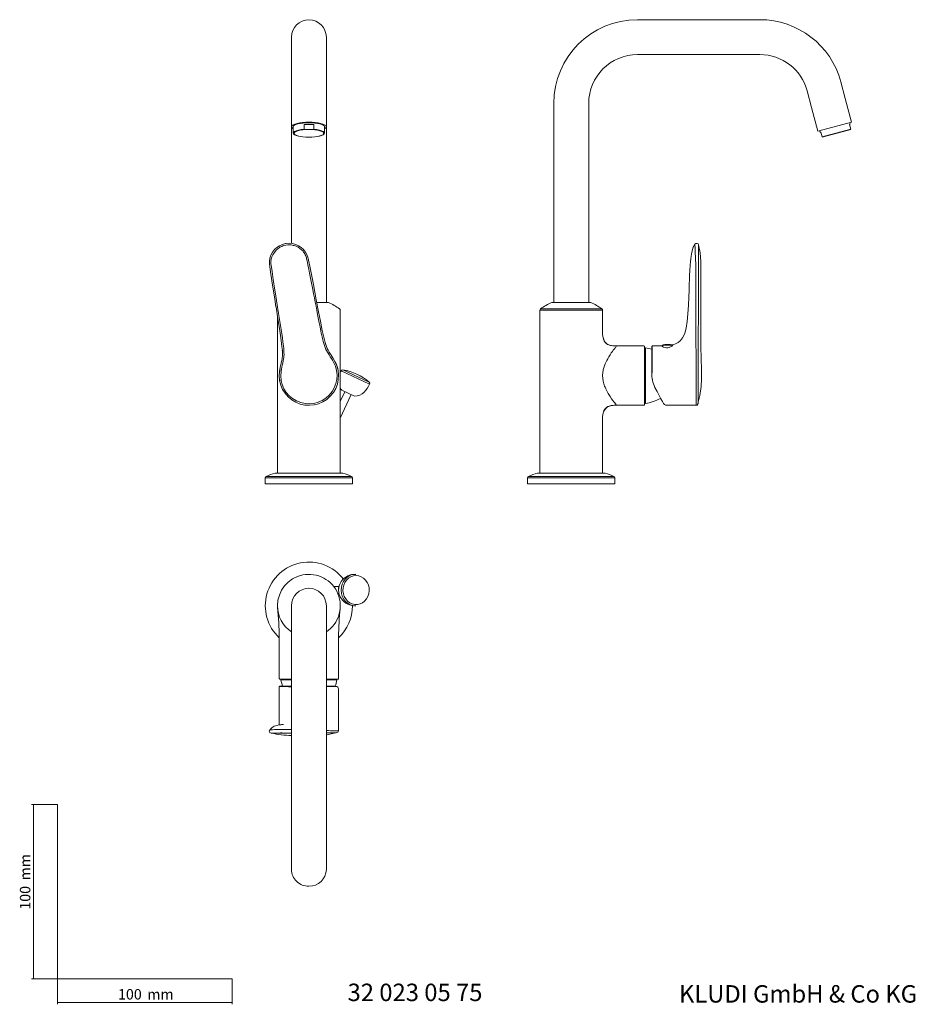
# Model space of a CAD drawing. Units: millimetres. Extents: x 35 to 548, y 37 to 602.
import ezdxf

# ---------------------------------------------------------------- set-up
doc = ezdxf.new("R2010")
doc.units = ezdxf.units.MM
doc.styles.add('SLDTEXTSTYLE0', font='ISOCP3', dxfattribs={"width": 0.96})
doc.styles.add('SLDTEXTSTYLE1', font='TXT', dxfattribs={"width": 0.605})
doc.dimstyles.new('SLDDIMSTYLE0', dxfattribs={"dimtxt": 6, "dimasz": 2.5, "dimexe": 0, "dimexo": 0.0625, "dimgap": 1.5, "dimtad": 1, "dimrnd": 1e-09, "dimzin": 12, "dimdsep": 46, "dimtxsty": 'SLDTEXTSTYLE0', "dimsah": 1, "dimcen": 0.09, "dimadec": 0, "dimazin": 3, "dimtfac": 1, "dimtofl": 0, "dimtmove": 0, "dimatfit": 3, "dimfxl": 1, "dimfrac": 2, "dimtolj": 1, "dimtzin": 12, "dimarcsym": 0})

# ---------------------------------------------------------------- blocks, each defined once
blk = doc.blocks.new('_D')
at = {"color": 7, "linetype": 'Continuous', "lineweight": 0}
for p, q in [((56.69, 152.03), (41.76, 152.03)), ((42.76, 152.03), (42.76, 52.03)), ((56.69, 52.03), (41.76, 52.03))]:
    blk.add_line(p, q, dxfattribs=at)
for points in [[(42.76, 152.03), (42.46, 149.53), (43.06, 149.53)], [(42.76, 52.03), (43.06, 54.53), (42.46, 54.53)]]:
    blk.add_solid(points, dxfattribs=at)
at = {"color": 7, "linetype": 'Continuous', "lineweight": 0, "char_height": 6, "attachment_point": 1, "rotation": 90, "style": 'SLDTEXTSTYLE0'}
for s, insert in [('mm', (35.03, 108.44, 0.1)), ('100', (35.03, 91.67, 0.1))]:
    blk.add_mtext(s, dxfattribs=dict(at, insert=insert))
blk = doc.blocks.new('_D_1')
at = {"color": 7, "linetype": 'Continuous', "lineweight": 0}
for p, q in [((56.69, 52.03), (56.69, 37.46)), ((156.69, 52.03), (156.69, 37.46)), ((56.69, 38.46), (156.69, 38.46))]:
    blk.add_line(p, q, dxfattribs=at)
for points in [[(56.69, 38.46), (59.19, 38.16), (59.19, 38.76)], [(156.69, 38.46), (154.19, 38.76), (154.19, 38.16)]]:
    blk.add_solid(points, dxfattribs=at)
at = {"color": 7, "linetype": 'Continuous', "lineweight": 0, "char_height": 6, "attachment_point": 1, "style": 'SLDTEXTSTYLE0'}
for s, insert in [('100', (91.27, 46.19, 0.1)), ('mm', (108.03, 46.19, 0.1))]:
    blk.add_mtext(s, dxfattribs=dict(at, insert=insert))

msp = doc.modelspace()

# ---------------------------------------------------------------- linework, layer by layer
at = {"color": 7, "linetype": 'Continuous', "lineweight": 15}
for p, q in [((459.268, 601.752), (389.098, 601.752)), ((190.713, 591.752), (190.713, 563.588)), ((210.713, 563.588), (210.713, 591.752)), ((389.098, 581.752), (459.268, 581.752)), ((508.221, 556.517), (505.633, 566.176)), ((190.713, 563.588), (190.713, 553.928)), ((210.713, 553.928), (210.713, 563.588)), ((486.314, 560.999), (488.902, 551.34)), ((190.713, 553.928), (190.713, 540.405)), ((210.713, 540.405), (210.713, 553.928)), ((341.098, 553.752), (341.098, 440.752)), ((361.098, 440.752), (361.098, 553.752)), ((511.844, 542.994), (508.221, 556.517)), ((488.902, 551.34), (492.526, 537.817)), ((511.844, 542.994), (492.526, 537.817)), ((510.641, 541.688), (511.076, 541.804)), ((511.076, 541.804), (510.83, 542.722)), ((190.713, 540.405), (190.713, 473.468)), ((191.763, 540.405), (191.763, 536.748)), ((197.911, 538.948), (197.911, 541.688)), ((203.515, 541.688), (197.911, 541.688)), ((200.713, 538.79), (197.911, 538.948)), ((203.515, 538.948), (200.713, 538.79)), ((203.515, 541.688), (203.515, 538.948)), ((209.663, 536.748), (209.663, 540.405)), ((210.713, 440.752), (210.713, 540.405)), ((493.54, 538.089), (493.786, 537.171)), ((493.786, 537.171), (494.221, 537.288)), ((494.221, 537.288), (494.955, 534.548)), ((494.955, 534.548), (511.375, 538.948)), ((494.997, 534.39), (511.418, 538.79)), ((511.375, 538.948), (510.641, 541.688)), ((194.656, 535.043), (194.96, 534.97)), ((206.465, 534.97), (206.77, 535.043)), ((210.713, 439.752), (210.713, 440.752)), ((341.098, 440.752), (341.098, 439.752)), ((361.098, 439.752), (361.098, 440.752)), ((205.27, 439.752), (211.508, 439.752)), ((218.713, 342.152), (218.713, 435.244)), ((333.098, 435.244), (333.098, 342.152)), ((340.303, 439.752), (351.098, 439.752)), ((351.098, 439.752), (361.894, 439.752)), ((369.098, 422.752), (369.098, 435.244)), ((182.713, 431.882), (182.713, 342.152)), ((370.562, 416.875), (370.015, 417.762)), ((185.444, 412.349), (185.505, 411.617)), ((210.297, 415.882), (210.043, 416.841)), ((376.728, 414.801), (374.362, 414.942)), ((377.087, 414.779), (376.728, 414.801)), ((392.798, 414.752), (377.098, 414.752)), ((393.098, 381.052), (393.098, 414.452)), ((393.598, 413.752), (393.098, 413.752)), ((393.598, 381.752), (393.598, 413.752)), ((403.32, 414.819), (397.482, 414.841)), ((403.282, 414.366), (403.283, 414.561)), ((403.31, 414.729), (403.31, 414.631)), ((403.919, 415.318), (408.652, 415.3)), ((408.55, 415.161), (404.021, 415.178)), ((216.066, 405.107), (215.676, 405.88)), ((217.456, 400.698), (217.439, 400.792)), ((397.245, 402.309), (397.244, 402.068)), ((333.106, 396.699), (333.098, 396.446)), ((183.956, 394.888), (183.972, 394.794)), ((226.807, 386.026), (219.557, 389.407)), ((221.369, 388.562), (218.713, 382.865)), ((218.713, 373.4), (224.994, 386.871)), ((377.04, 380.824), (377.098, 380.752)), ((377.098, 380.752), (392.798, 380.752)), ((393.098, 381.752), (393.598, 381.752)), ((405.089, 380.812), (422.623, 380.746)), ((369.098, 342.152), (369.098, 372.752)), ((175.713, 339.142), (175.713, 335.952)), ((181.54, 341.952), (219.886, 341.952)), ((225.713, 335.952), (225.713, 339.142)), ((326.098, 339.142), (326.098, 335.952)), ((331.925, 341.952), (370.271, 341.952)), ((376.098, 335.952), (376.098, 339.142)), ((225.513, 335.752), (175.913, 335.752)), ((351.098, 335.752), (326.298, 335.752)), ((375.898, 335.752), (351.098, 335.752)), ((217.937, 276.876), (214.983, 276.876)), ((217.296, 272.876), (217.967, 272.876)), ((190.713, 265.876), (190.713, 227.876)), ((210.713, 227.876), (210.713, 265.876)), ((183.713, 247.894), (183.713, 224.176)), ((217.713, 224.176), (217.713, 247.895)), ((190.713, 227.876), (190.713, 157.706)), ((210.713, 157.706), (210.713, 227.876)), ((190.713, 223.876), (184.013, 223.876)), ((184.713, 223.876), (184.713, 223.376)), ((184.713, 223.376), (190.713, 223.376)), ((217.413, 223.876), (210.713, 223.876)), ((210.713, 223.376), (216.713, 223.376)), ((216.713, 223.376), (216.713, 223.876)), ((183.697, 219.48), (183.712, 197.559)), ((217.714, 194.299), (217.698, 218.15)), ((184.701, 193.141), (186.145, 192.851)), ((190.713, 157.706), (190.713, 121.001)), ((210.713, 121.001), (210.713, 157.706)), ((190.713, 121.001), (190.713, 118.413)), ((210.713, 118.413), (210.713, 121.001)), ((190.713, 118.413), (190.713, 114.789)), ((210.713, 114.789), (210.713, 118.413))]:
    msp.add_line(p, q, dxfattribs=at)
at = {"color": 7, "linetype": 'Continuous', "lineweight": 0}
for p, q in [((211.904, 439.671), (205.291, 439.671)), ((351.098, 435.244), (333.098, 435.244)), ((333.515, 436.056), (368.681, 436.056)), ((362.289, 439.671), (339.907, 439.671)), ((369.098, 435.244), (351.098, 435.244)), ((182.767, 414.833), (182.767, 380.672)), ((218.659, 380.672), (218.659, 414.833)), ((220.229, 401.04), (235.286, 394.019)), ((235.542, 392.856), (219.174, 400.489)), ((225.713, 339.142), (175.713, 339.142)), ((176.267, 340.037), (225.159, 340.037)), ((220.138, 341.92), (181.287, 341.92)), ((376.098, 339.142), (326.098, 339.142)), ((326.652, 340.037), (375.544, 340.037)), ((370.524, 341.92), (331.673, 341.92)), ((56.685, 152.03), (56.685, 52.03)), ((56.685, 52.03), (156.685, 52.03))]:
    msp.add_line(p, q, dxfattribs=at)
at = {"color": 7, "linetype": 'Continuous', "lineweight": 15, "flags": 128}
for points in [[(200.713, 542.994), (198.875, 542.95), (197.1, 542.819), (195.448, 542.606), (193.976, 542.318), (192.733, 541.965), (191.761, 541.559), (191.095, 541.114), (190.755, 540.644), (190.755, 540.167), (191.095, 539.697), (191.761, 539.252), (191.763, 539.251)], [(209.663, 540.405), (209.491, 540.857), (208.981, 541.292), (208.154, 541.692), (207.041, 542.043), (205.685, 542.331), (204.138, 542.545), (202.459, 542.677), (200.713, 542.722), (198.967, 542.677), (197.288, 542.545), (195.74, 542.331), (194.384, 542.043), (193.271, 541.692), (192.444, 541.292), (191.935, 540.857), (191.763, 540.405)], [(209.663, 539.251), (209.664, 539.252), (210.331, 539.697), (210.67, 540.167), (210.67, 540.644), (210.331, 541.114), (209.664, 541.559), (208.693, 541.965), (207.45, 542.318), (205.977, 542.606), (204.325, 542.819), (202.55, 542.95), (200.713, 542.994)], [(194.656, 535.043), (193.461, 535.391), (192.531, 535.809), (191.957, 536.268), (191.763, 536.748), (191.957, 537.228), (192.531, 537.687), (193.461, 538.106), (194.705, 538.465), (196.21, 538.75), (197.911, 538.948)], [(200.713, 534.39), (198.946, 534.438), (197.256, 534.58), (195.717, 534.81), (194.396, 535.118), (193.352, 535.49), (192.629, 535.91), (192.259, 536.36), (192.259, 536.82), (192.629, 537.27), (193.352, 537.69), (194.396, 538.062), (195.717, 538.37), (197.256, 538.6), (198.946, 538.742), (200.713, 538.79)], [(200.713, 538.79), (202.48, 538.742), (204.17, 538.6), (205.709, 538.37), (207.029, 538.062), (208.074, 537.69), (208.797, 537.27), (209.166, 536.82), (209.166, 536.36), (208.797, 535.91), (208.074, 535.49), (207.029, 535.118), (205.709, 534.81), (204.17, 534.58), (202.48, 534.438), (200.713, 534.39)], [(203.515, 538.948), (205.215, 538.75), (206.721, 538.465), (207.965, 538.106), (208.894, 537.687), (209.469, 537.228), (209.663, 536.748), (209.469, 536.268), (208.894, 535.809), (207.965, 535.391), (206.77, 535.043)], [(187.372, 473.416), (187.251, 473.402), (185.584, 472.952), (183.927, 472.209), (182.401, 471.207), (181.028, 469.956), (179.862, 468.487), (178.977, 466.879), (178.374, 465.169), (178.065, 463.385), (178.073, 461.618), (178.26, 460.097), (178.702, 457.218), (179.5, 452.122), (181.142, 441.488), (181.839, 437.134)], [(204.96, 441.291), (203.26, 450.019), (201.173, 460.546), (200.519, 463.876), (200.125, 465.584), (199.572, 467.118), (198.744, 468.6), (197.646, 469.986), (196.304, 471.209), (194.783, 472.194), (193.128, 472.928), (191.321, 473.409), (189.459, 473.591), (187.618, 473.464), (187.374, 473.409)], [(422.04, 473.093), (421.876, 472.891), (421.051, 471.308), (420.219, 468.44), (419.843, 466.271), (419.65, 464.758), (419.476, 463.047), (419.316, 461.075), (419.127, 458.103), (418.98, 455.223), (418.872, 452.81), (418.758, 450.098), (418.625, 446.807), (418.46, 442.769), (418.262, 438.208), (417.99, 433.112), (417.603, 428.689), (417.023, 425.016), (416.218, 422.108), (415.684, 420.789), (414.916, 419.363), (413.816, 417.937), (412.389, 416.732), (410.789, 415.889), (409.941, 415.585), (408.979, 415.324), (408.837, 415.3)], [(422.037, 473.122), (422.037, 473.128), (422.039, 473.093)], [(423.755, 381.717), (424.833, 386.454), (425.522, 391.503), (425.794, 395.898), (425.825, 399.639), (425.744, 403.048), (425.65, 405.633), (425.572, 407.754), (425.502, 409.94), (425.45, 412.194), (425.417, 414.518), (425.385, 425.608), (425.388, 429.459), (425.392, 433.483), (425.395, 437.682), (425.398, 442.054), (425.402, 446.911), (425.411, 450.507), (425.432, 454.431), (425.461, 458.683), (425.41, 463.265), (425.006, 468.18), (424.083, 472.691)], [(424.124, 472.545), (424.124, 472.685), (424.123, 472.702), (424.123, 472.7)], [(204.921, 441.283), (206.262, 434.4), (207.304, 429.003), (208.393, 423.615), (209.427, 419.024), (210.021, 416.742), (210.743, 414.492), (211.206, 413.363), (211.752, 412.265), (212.383, 411.195), (213.053, 410.147), (214.384, 408.053), (215.63, 405.902)], [(183.908, 400.309), (184.321, 402.65), (184.83, 404.976), (185.324, 407.294), (185.555, 409.673), (185.492, 412.107), (185.272, 414.546), (184.65, 419.429), (183.831, 424.863), (182.964, 430.291), (181.882, 437.14)], [(377.028, 414.766), (375.026, 414.821), (373.212, 415.157), (371.936, 415.685), (371.086, 416.287), (370.321, 417.146), (369.636, 418.491), (369.392, 419.571)], [(397.235, 399.395), (397.245, 402.088), (397.254, 404.669), (397.262, 407.069), (397.269, 409.225), (397.275, 411.079), (397.279, 412.582), (397.281, 413.694), (397.282, 414.352)], [(397.283, 414.352), (397.285, 413.353), (397.291, 412.246)], [(397.48, 414.697), (397.48, 414.729), (397.482, 414.834), (397.483, 414.583), (397.482, 413.982), (397.48, 413.042), (397.477, 411.784), (397.472, 410.234), (397.467, 408.425), (397.46, 406.393), (397.452, 404.183), (397.444, 401.84), (397.435, 399.413)], [(403.32, 414.695), (403.183, 414.57), (403.32, 414.379)], [(409.165, 415.023), (408.873, 415.284), (408.614, 415.398), (407.934, 415.552), (407.191, 415.632), (406.313, 415.665), (405.44, 415.643), (404.656, 415.568), (404.189, 415.471)], [(408.912, 415.249), (408.992, 415.257), (409.209, 415.258), (409.345, 415.221), (409.385, 415.152)], [(184.189, 401.9), (184.174, 401.84), (183.77, 399.413)], [(219.174, 400.489), (218.889, 399.865), (218.713, 399.437)], [(423.771, 381.714), (423.772, 381.66), (423.777, 382.347), (423.785, 383.895), (423.796, 386.217), (423.809, 389.184), (423.823, 392.63), (423.838, 396.362), (423.852, 400.171)], [(218.713, 390.632), (219.085, 390.031), (219.557, 389.407)], [(404.874, 380.96), (404.598, 381.143), (404.073, 381.817), (403.36, 382.934), (402.477, 384.462), (401.449, 386.359), (400.305, 388.573), (399.076, 391.042)], [(369.088, 372.794), (369.104, 374.4), (369.347, 376.24), (369.841, 377.687), (370.519, 378.768), (371.296, 379.524), (372.083, 380.019), (373.42, 380.497), (374.585, 380.685), (376.345, 380.772), (377.04, 380.759)], [(369.712, 377.148), (369.756, 377.32), (370.644, 378.767), (371.642, 379.631), (372.664, 380.16), (374.013, 380.548), (375.747, 380.739), (377.164, 380.758)], [(369.727, 377.143), (369.906, 377.65), (370.757, 378.892), (371.952, 379.815), (373.429, 380.401), (375.163, 380.694), (377.098, 380.752)], [(227.644, 265.852), (227.483, 265.847), (225.884, 265.994), (224.342, 266.482), (222.916, 267.293), (221.66, 268.395), (220.624, 269.746), (219.846, 271.294), (219.357, 272.98), (219.175, 274.739), (219.308, 276.503), (219.751, 278.204), (220.485, 279.778), (221.484, 281.163), (222.708, 282.307), (224.112, 283.165)], [(183.77, 219.539), (183.705, 219.518), (183.705, 219.48)], [(186.87, 219.717), (186.558, 219.719), (184.318, 219.739)], [(186.87, 219.717), (187.374, 219.716), (187.995, 219.713), (189.513, 219.704), (190.405, 219.699), (190.713, 219.698)], [(210.713, 219.712), (210.734, 219.712), (212.786, 219.721), (214.519, 219.73), (215.885, 219.74)], [(214.644, 219.739), (212.294, 219.724), (210.713, 219.718)], [(216.066, 219.539), (214.856, 219.53), (213.35, 219.522), (211.578, 219.514), (210.713, 219.511)], [(215.885, 219.74), (216.689, 219.632), (217.22, 219.285), (217.239, 219.243)], [(186.076, 197.859), (186.067, 197.887), (185.882, 197.904), (185.514, 197.875), (185.091, 197.815), (184.554, 197.723), (183.829, 197.584), (182.811, 197.367), (181.548, 197.034), (180.864, 196.791), (180.169, 196.463), (179.372, 195.928), (178.57, 195.043), (178.255, 194.444)], [(179.135, 192.891), (179.026, 192.888), (178.954, 192.886), (178.909, 192.884), (178.903, 192.881), (178.943, 192.879), (179.027, 192.876), (179.153, 192.874), (179.514, 192.87), (180.002, 192.866), (181.35, 192.86), (182.176, 192.857), (182.628, 192.856), (183.098, 192.855), (183.59, 192.854), (184.104, 192.853), (184.638, 192.852), (185.186, 192.852), (185.754, 192.851), (186.342, 192.851), (187.524, 192.85)], [(210.713, 191.923), (211.207, 191.98), (216.755, 193.168)]]:
    msp.add_lwpolyline(points, dxfattribs=at)
at = {"color": 7, "linetype": 'Continuous', "lineweight": 0, "flags": 128}
for points in [[(184.789, 400.193), (184.987, 401.387), (185.217, 402.596), (185.471, 403.787), (185.739, 404.963), (186.007, 406.159), (186.231, 407.347), (186.315, 407.949), (186.378, 408.552), (186.42, 409.157), (186.442, 409.763), (186.432, 410.977), (186.37, 412.185), (186.324, 412.789), (186.271, 413.396), (186.149, 414.595), (186.011, 415.81), (185.857, 417.04), (185.53, 419.421), (185.174, 421.827), (184.8, 424.242), (184.061, 428.848), (183.316, 433.434), (182.923, 435.881), (182.732, 437.082), (182.541, 438.287), (182.158, 440.731), (181.767, 443.238), (181.033, 447.986), (180.663, 450.384), (180.294, 452.797), (179.575, 457.518), (179.204, 459.914), (179.026, 461.113), (178.954, 461.715), (178.909, 462.321), (178.903, 462.935), (178.943, 463.539), (179.027, 464.133), (179.153, 464.726), (179.514, 465.883), (180.002, 466.977), (181.35, 468.981), (182.176, 469.848), (182.628, 470.251), (183.098, 470.624), (183.59, 470.97), (184.104, 471.29), (184.638, 471.581), (185.186, 471.84), (185.754, 472.068), (186.342, 472.264), (187.524, 472.545)], [(187.525, 472.545), (188.717, 472.685), (189.319, 472.702), (189.919, 472.685), (190.507, 472.634), (191.104, 472.548), (191.696, 472.427), (192.277, 472.273), (193.405, 471.869), (194.485, 471.342), (196.464, 469.918), (197.33, 469.025), (197.705, 468.564), (198.06, 468.07), (198.381, 467.557), (198.665, 467.026), (198.909, 466.476), (199.111, 465.906), (199.277, 465.322), (199.415, 464.735), (199.659, 463.545), (200.129, 461.171), (200.604, 458.798), (201.07, 456.48), (202.007, 451.775), (202.93, 447.121), (203.4, 444.734), (203.864, 442.368), (204.336, 439.94), (204.798, 437.54), (205.247, 435.184), (205.705, 432.775), (206.613, 428.047), (207.09, 425.64), (207.577, 423.268), (207.827, 422.093), (208.088, 420.903), (208.359, 419.721), (208.645, 418.53), (208.946, 417.344), (209.268, 416.175), (209.625, 415.016), (209.822, 414.44), (210.034, 413.872), (210.259, 413.319), (210.502, 412.776), (210.768, 412.231), (211.052, 411.698), (211.354, 411.175), (211.671, 410.658), (212.325, 409.637), (212.978, 408.625), (213.62, 407.599), (214.246, 406.548), (214.841, 405.492)], [(422.034, 472.96), (422.035, 473.09), (422.037, 473.122)], [(422.708, 400.309), (422.704, 402.65), (422.69, 404.976), (422.671, 407.294), (422.645, 409.673), (422.623, 412.107), (422.61, 414.546), (422.579, 419.429), (422.55, 424.863), (422.532, 430.291), (422.513, 441.15), (422.513, 450.893), (422.523, 457.418), (422.53, 460.849), (422.508, 461.715), (422.471, 462.589), (422.42, 463.482), (422.362, 464.374), (422.247, 466.125), (422.155, 467.804), (422.1, 469.249), (422.066, 470.54), (422.047, 471.606), (422.037, 472.427), (422.035, 472.737), (422.034, 472.96)], [(423.852, 400.193), (423.856, 401.387), (423.861, 402.596), (423.865, 403.787), (423.869, 404.963), (423.874, 406.159), (423.878, 407.347), (423.88, 407.949), (423.882, 408.552), (423.885, 409.157), (423.887, 409.763), (423.892, 410.977), (423.896, 412.185), (423.898, 412.789), (423.901, 413.396), (423.905, 414.595), (423.91, 415.81), (423.915, 417.04), (423.924, 419.421), (423.934, 421.827), (423.943, 424.242), (423.961, 428.848), (423.979, 433.434), (423.988, 435.881), (423.993, 437.082), (423.998, 438.287), (424.007, 440.731), (424.017, 443.238), (424.035, 447.986), (424.045, 450.384), (424.054, 452.797), (424.072, 457.518), (424.081, 459.914), (424.086, 461.113), (424.089, 461.715), (424.091, 462.321), (424.093, 462.935), (424.095, 463.539), (424.098, 464.133), (424.1, 464.726), (424.104, 465.883), (424.108, 466.977), (424.115, 468.981), (424.117, 469.848), (424.118, 470.251), (424.119, 470.624), (424.12, 470.97), (424.121, 471.29), (424.122, 471.581), (424.123, 471.84), (424.123, 472.068), (424.124, 472.264), (424.124, 472.545)], [(377.098, 414.752), (375.245, 414.804), (373.584, 415.063), (372.151, 415.585), (370.958, 416.411), (370.056, 417.57), (369.984, 417.749)], [(377.098, 414.752), (376.823, 414.414), (376.61, 414.145), (376.335, 413.795), (375.999, 413.362), (375.638, 412.896), (375.196, 412.313), (374.672, 411.599), (374.067, 410.738), (373.38, 409.716), (372.651, 408.552), (372.022, 407.462), (371.494, 406.483), (371.066, 405.64), (370.739, 404.956), (370.512, 404.441), (369.438, 401.014), (369.079, 397.76), (369.434, 394.51), (369.59, 393.834), (369.775, 393.153), (369.989, 392.467), (370.231, 391.779), (370.501, 391.09), (370.881, 390.246), (371.487, 389.036), (372.318, 387.52), (373.374, 385.798), (374.219, 384.546), (374.937, 383.54), (375.528, 382.752), (375.992, 382.151), (376.822, 381.093), (377.04, 380.824)], [(214.841, 405.492), (214.847, 405.482), (214.852, 405.472)], [(184.786, 400.171), (184.787, 400.182), (184.789, 400.193)], [(333.098, 396.982), (333.07, 396.731), (333.069, 396.698)], [(423.852, 400.171), (423.852, 400.182), (423.852, 400.193)], [(224.771, 282.501), (223.441, 281.682), (222.288, 280.584), (221.358, 279.252), (220.691, 277.741), (220.313, 276.113), (220.24, 274.434), (220.474, 272.773), (221.007, 271.199), (221.816, 269.775), (222.868, 268.559), (224.121, 267.603), (225.522, 266.944), (227.015, 266.61), (228.538, 266.614), (230.03, 266.957), (231.428, 267.624), (232.676, 268.587), (233.723, 269.808), (234.525, 271.237), (235.05, 272.815), (235.277, 274.477), (235.196, 276.155), (234.811, 277.781), (234.136, 279.288), (233.201, 280.615), (232.043, 281.706), (230.709, 282.518), (229.254, 283.017), (227.738, 283.183), (226.223, 283.008), (224.771, 282.501)], [(178.115, 194.5), (178.113, 194.503), (178.171, 194.554), (178.329, 194.613), (178.909, 194.727), (179.809, 194.819), (180.908, 194.874), (182.245, 194.908), (183.77, 194.927), (185.496, 194.937), (186.458, 194.94), (187.451, 194.94)], [(187.525, 192.85), (188.717, 192.851), (189.319, 192.851), (189.919, 192.851), (190.507, 192.852), (190.713, 192.852)], [(210.713, 193.094), (210.768, 193.094), (211.052, 193.096), (211.354, 193.098), (211.671, 193.101), (212.325, 193.105), (212.978, 193.109), (213.62, 193.114), (214.246, 193.118), (214.841, 193.122)], [(214.841, 193.122), (214.847, 193.122), (214.852, 193.122)], [(214.853, 193.122), (216.273, 193.137), (216.822, 193.151), (216.807, 193.152)]]:
    msp.add_lwpolyline(points, dxfattribs=at)
at = {"color": 7, "linetype": 'Continuous', "lineweight": 15}
for centre, radius, start, end in [((200.713, 591.752), 10, 0, 180), ((389.098, 553.752), 48, 90, 180), ((459.268, 553.752), 48, 15, 90), ((389.098, 553.752), 28, 90, 180), ((459.268, 553.752), 28, 15, 90), ((200.713, 508.171), 33.633, 85.22076, 94.77924), ((422.978, 472.419), 1.175, 13.83214, 143.25504), ((211.508, 438.752), 1, 66.71457, 90), ((198.463, 408.44), 34, 54.31522, 66.71457), ((217.713, 435.244), 1, 0, 54.31522), ((334.098, 435.244), 1, 125.68478, 180), ((353.348, 408.44), 34, 113.28543, 125.68478), ((340.303, 438.752), 1, 90, 113.28543), ((361.894, 438.752), 1, 66.71457, 90), ((348.848, 408.44), 34, 54.31522, 66.71457), ((368.098, 435.244), 1, 0, 54.31522), ((379.005, 421.925), 9.941, 175.22833, 204.84026), ((392.798, 414.452), 0.3, 0, 90), ((388.329, 384.219), 30, 72.6232, 79.88491), ((619.168, 412.269), 221.899, 179.38742, 179.85074), ((403.396, 414.557), 0.113, 139.74012, 178.02676), ((403.397, 414.565), 0.114, 182.00966, 220.11126), ((403.907, 414.72), 0.597, 88.87783, 179.16139), ((404.009, 414.479), 0.7, 89.088, 178.92281), ((405.816, 418.97), 5.226, 241.46267, 313.06531), ((404.328, 414.279), 1.2, 96.66484, 140.53166), ((408.558, 414.471), 0.69, 33.39254, 90.63199), ((408.678, 414.746), 0.555, 34.65335, 92.68293), ((200.722, 397.851), 16.973, 9.97553, 25.30897), ((220.074, 400.052), 1, 81.07464, 154.10001), ((215.575, 371.403), 30, 48.92536, 81.07464), ((199.58, 397.822), 15.89, 174.25612, 190.63841), ((416.015, 399.155), 18.781, 179.2683, 205.59427), ((221.849, 398.981), 15, 314.93515, 335.89999), ((234.629, 393.265), 1, 335.89999, 48.92536), ((226.793, 394.026), 8, 270.09802, 314.93515), ((388.329, 411.286), 30, 280.11509, 297.7934), ((392.798, 381.052), 0.3, 270, 0), ((422.702, 381.823), 1.065, 265.026, 336.40845), ((176.713, 339.142), 1, 116.47996, 180), ((187.86, 316.764), 26, 104.64306, 116.47996), ((181.54, 340.952), 1, 90, 104.64306), ((182.913, 342.152), 0.2, 180, 270), ((218.513, 342.152), 0.2, 270, 0), ((219.886, 340.952), 1, 75.35694, 90), ((213.566, 316.764), 26, 63.52004, 75.35694), ((224.713, 339.142), 1, 0, 63.52004), ((327.098, 339.142), 1, 116.47996, 180), ((338.245, 316.764), 26, 104.64306, 116.47996), ((331.925, 340.952), 1, 90, 104.64306), ((333.298, 342.152), 0.2, 180, 270), ((368.898, 342.152), 0.2, 270, 0), ((370.271, 340.952), 1, 75.35694, 90), ((363.951, 316.764), 26, 63.52004, 75.35694), ((375.098, 339.142), 1, 0, 63.52004), ((175.913, 335.952), 0.2, 180, 270), ((225.513, 335.952), 0.2, 270, 0), ((326.298, 335.952), 0.2, 180, 270), ((375.898, 335.952), 0.2, 270, 0), ((200.713, 265.876), 25, 37.76316, 227.15636), ((200.713, 265.876), 18, 303.74899, 180), ((226.495, 275.042), 8.655, 114.19251, 146.94655), ((227.007, 274.858), 9.041, 86.07001, 116.67301), ((227.362, 276.402), 7.503, 87.96788, 115.67291), ((226.147, 274.895), 8.463, 144.64234, 216.4288), ((200.713, 265.876), 10, 0, 180), ((200.713, 265.876), 18, 180, 236.25101), ((200.713, 265.876), 25, 312.84364, 0), ((226.997, 275.25), 9.383, 215.20132, 273.97216), ((11.27, 246.489), 172.447, 0.4645, 6.08922), ((392.743, 246.331), 175.035, 173.96147, 179.48829), ((184.013, 224.176), 0.3, 180, 270), ((214.246, 228.645), 30, 190.11509, 197.62475), ((187.179, 228.645), 30, 342.71469, 349.88491), ((217.413, 224.176), 0.3, 270, 0), ((183.969, 219.54), 0.2, 90.18464, 180.15712), ((190.051, 690.096), 470.598, 269.23521, 270.08055), ((190.281, 708.226), 488.527, 269.25972, 270.05069), ((216.319, 218.186), 1.377, 358.5345, 100.58295), ((179.119, 193.986), 1.1, 152.72643, 241.118), ((189.924, 235.729), 44.165, 255.86312, 271.02279), ((216.591, 194.233), 1.106, 281.31633, 3.52436), ((200.528, 114.944), 9.816, 180.90665, 271.0793), ((200.883, 114.959), 9.831, 269.00715, 359.0069)]:
    msp.add_arc(centre, radius, start, end, dxfattribs=at)
at = {"color": 7, "linetype": 'Continuous', "lineweight": 0}
for centre, radius, start, end in [((200.715, 397.742), 16.113, 171.32793, 28.66724), ((397.383, 398.857), 0.558, 84.69233, 105.42824), ((226.471, 274.877), 8.755, 145.83281, 215.19714), ((215.875, 219.548), 0.192, 357.32169, 86.89373), ((187.723, -255.411), 450.352, 89.61961, 90.0345), ((215.376, 354.381), 160.114, 268.33105, 270.09073)]:
    msp.add_arc(centre, radius, start, end, dxfattribs=at)
at = {"color": 7, "linetype": 'Continuous', "lineweight": 15}
msp.add_ellipse((200.714, 397.746), major_axis=(16.742, 2.952), ratio=0.9999926, start_param=2.8156986, end_param=6.6090793, dxfattribs=at)
at = {"color": 7, "linetype": 'Continuous', "lineweight": 0}
for centre, major_axis, ratio, start_param, end_param in [((422.687, 397.746), (0.064, 17), 0.0006669, 3.1415927, 4.8637514), ((200.714, 194.287), (17, 0.011), 0.0037822, 5.7827571, 6.2831853)]:
    msp.add_ellipse(centre, major_axis=major_axis, ratio=ratio, start_param=start_param, end_param=end_param, dxfattribs=at)

# ---------------------------------------------------------------- texts
at = {"color": 7, "linetype": 'Continuous', "lineweight": 0, "char_height": 10, "attachment_point": 1, "style": 'SLDTEXTSTYLE1'}
for s, insert in [('32 023 05 75', (222.886, 49.303)), ('KLUDI GmbH & Co KG', (412.825, 48.434))]:
    msp.add_mtext(s, dxfattribs=dict(at, insert=insert))

# ---------------------------------------------------------------- dimensions: what is measured, and where the dimension line sits
at = {"color": 7, "linetype": 'Continuous', "lineweight": 0}
dim = msp.add_linear_dim(base=(42.761, 52.03), p1=(56.685, 152.03), p2=(56.685, 52.03), angle=90, text='<>mm', dimstyle='SLDDIMSTYLE0', dxfattribs=at)
dim.commit()
dim.dimension.update_dxf_attribs({"geometry": '_D', "text_midpoint": (42.761, 105.447), "dimtype": 160})
dim = msp.add_linear_dim(base=(156.685, 38.46), p1=(56.685, 52.03), p2=(156.685, 52.03), text='<>mm', dimstyle='SLDDIMSTYLE0', dxfattribs=at)
dim.commit()
dim.dimension.update_dxf_attribs({"geometry": '_D_1', "text_midpoint": (105.042, 38.46), "dimtype": 160})

doc.saveas('drawing.dxf')
